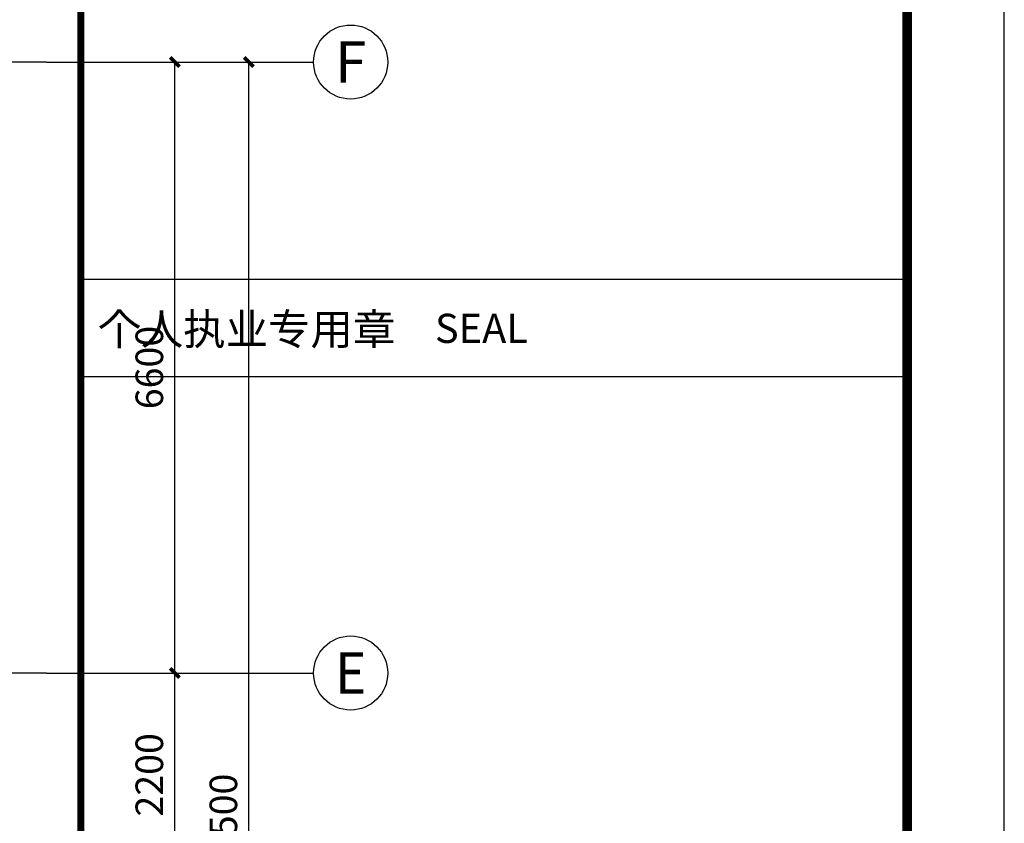
# Model space of a CAD drawing. Extents: x -33255 to 209064, y -181806 to 248694.
# Drawn here: x 49665 to 60300, y 55096 to 63776 of the extents above; entities that cross this region are included whole.
import ezdxf
from ezdxf.enums import TextEntityAlignment as Align

# ---------------------------------------------------------------- set-up
doc = ezdxf.new("R2010")
doc.units = 0
doc.header["$LTSCALE"] = 1000
doc.header["$MEASUREMENT"] = 0
doc.linetypes.add('DOTE', pattern=[2.42, 2, -0.2, 0.02, -0.2])
for name, color, linetype in [('AXIS', 3, 'Continuous'), ('AXIS_TEXT', 7, 'Continuous'), ('DOTE', 1, 'Continuous'), ('PUB_HATCH', 8, 'Continuous'), ('PUB_TITLE', 4, 'Continuous'), ('TITLE-BLOCK-TEXT', 165, 'Continuous')]:
    doc.layers.add(name, color=color, linetype=linetype)
doc.styles.add('_TCH_AXIS', font='COMPLEX', dxfattribs={"bigfont": 'GBCBIG'})
doc.styles.add('_TCH_DIM_T3', font='SIMPLEX', dxfattribs={"width": 0.705882, "bigfont": 'GBCBIG'})
doc.styles.add('COMPLEX', font='COMPLEX')
doc.styles.add('黑体', font='simhei.ttf')
doc.dimstyles.new('_TCH_ARCH&&100', dxfattribs={"dimtxt": 297.5, "dimasz": 100, "dimexe": 250, "dimexo": 300, "dimgap": 126.25, "dimtad": 1, "dimdec": 0, "dimzin": 0, "dimdsep": 46, "dimtxsty": '_TCH_DIM_T3', "dimblk": 'ARCHTICK', "dimcen": 0.09, "dimclrt": 7, "dimazin": 2, "dimtfac": 1, "dimtdec": 0, "dimtix": 1, "dimtmove": 2, "dimatfit": 3, "dimfxl": 0, "dimtolj": 1, "dimtzin": 0, "dimarcsym": 0})

# ---------------------------------------------------------------- blocks, each defined once
blk = doc.blocks.new('A$C674874EE')
at = {"layer": 'PUB_TITLE'}
for p, q in [((15744, 18261), (15744, 40861)), ((15744, 25077), (7244, 25077)), ((15744, 24077), (7244, 24077))]:
    blk.add_line(p, q, dxfattribs=at)
at = {"layer": 'PUB_TITLE', "const_width": 70}
blk.add_lwpolyline([(15744, 861), (15744, 40861), (7244, 40861), (7244, 861), (15744, 861)], close=True, dxfattribs=at)
at = {"layer": 'TITLE-BLOCK-TEXT', "style": '黑体'}
for s, height, p in [('个人执业专用章', 320, (7424, 24405)), ('SEAL', 300, (10887, 24424))]:
    blk.add_text(s, height=height, dxfattribs=at).set_placement(p)
blk = doc.blocks.new('_ArchTick')
at = {"color": 0, "linetype": 'ByBlock', "const_width": 0.4}
blk.add_lwpolyline([(-0.5, -0.5), (0.5, 0.5)], dxfattribs=at)
blk = doc.blocks.new('*D289')
at = {"layer": 'AXIS', "color": 0, "lineweight": -2}
for p, q in [((50255, 56719), (51590, 56719)), ((51340, 54519), (51340, 56719)), ((50255, 54519), (51590, 54519))]:
    blk.add_line(p, q, dxfattribs=at)
at = {"layer": 'Defpoints', "color": 0}
for p in [(49955, 56719), (51340, 56719), (49955, 54519)]:
    blk.add_point(p, dxfattribs=at)
at = {"layer": 'AXIS', "color": 0, "lineweight": -2, "xscale": 100, "yscale": 100, "zscale": 100}
for p, rotation in [((51340, 56719), 90), ((51340, 54519), 270)]:
    blk.add_blockref('_ArchTick', p, dxfattribs=dict(at, rotation=rotation))
at = {"layer": 'AXIS', "color": 7, "insert": (51065, 55619), "char_height": 297.5, "attachment_point": 5, "rotation": 90, "style": '_TCH_DIM_T3'}
blk.add_mtext('\\A1;2200', dxfattribs=at)
blk = doc.blocks.new('*D290')
at = {"layer": 'AXIS', "color": 0, "lineweight": -2}
for p, q in [((50255, 63319), (51590, 63319)), ((51340, 56719), (51340, 63319)), ((50255, 56719), (51590, 56719))]:
    blk.add_line(p, q, dxfattribs=at)
at = {"layer": 'Defpoints', "color": 0}
for p in [(49955, 63319), (51340, 63319), (49955, 56719)]:
    blk.add_point(p, dxfattribs=at)
at = {"layer": 'AXIS', "color": 0, "lineweight": -2, "xscale": 100, "yscale": 100, "zscale": 100}
for p, rotation in [((51340, 63319), 90), ((51340, 56719), 270)]:
    blk.add_blockref('_ArchTick', p, dxfattribs=dict(at, rotation=rotation))
at = {"layer": 'AXIS', "color": 7, "insert": (51065, 60019), "char_height": 297.5, "attachment_point": 5, "rotation": 90, "style": '_TCH_DIM_T3'}
blk.add_mtext('\\A1;6600', dxfattribs=at)
blk = doc.blocks.new('*D291')
at = {"layer": 'AXIS', "color": 0, "lineweight": -2}
for p, q in [((50255, 63319), (52390, 63319)), ((52140, 46819), (52140, 63319)), ((50255, 46819), (52390, 46819))]:
    blk.add_line(p, q, dxfattribs=at)
at = {"layer": 'Defpoints', "color": 0}
for p in [(49955, 63319), (52140, 63319), (49955, 46819)]:
    blk.add_point(p, dxfattribs=at)
at = {"layer": 'AXIS', "color": 0, "lineweight": -2, "xscale": 100, "yscale": 100, "zscale": 100}
for p, rotation in [((52140, 63319), 90), ((52140, 46819), 270)]:
    blk.add_blockref('_ArchTick', p, dxfattribs=dict(at, rotation=rotation))
at = {"layer": 'AXIS', "color": 7, "insert": (51865, 55069), "char_height": 297.5, "attachment_point": 5, "rotation": 90, "style": '_TCH_DIM_T3'}
blk.add_mtext('\\A1;16500', dxfattribs=at)
blk = doc.blocks.new('_AXISO')
blk.add_circle((0, 0), 0.5)
at = {"layer": 'AXIS_TEXT', "style": 'COMPLEX', "width": 1.041667}
blk.add_attdef('A', text='', height=0.56, dxfattribs=at).set_placement((-0.25, -0.28), (0.25, -0.28), align=Align.FIT)

msp = doc.modelspace()

# ---------------------------------------------------------------- linework, layer by layer
at = {"layer": 'AXIS'}
for p, q in [((49954.9, 63319.1), (52839.7, 63319.1)), ((49954.9, 56719.1), (52839.7, 56719.1))]:
    msp.add_line(p, q, dxfattribs=at)
at = {"layer": 'DOTE', "linetype": 'DOTE'}
for p, q in [((49954.9, 63319.1), (-26045.1, 63319.1)), ((49954.9, 56719.1), (-26045.1, 56719.1))]:
    msp.add_line(p, q, dxfattribs=at)
at = {"layer": 'PUB_TITLE'}
msp.add_lwpolyline([(-33255, 34493.6), (60300, 34493.6), (60300, 78593.6), (-33255, 78593.6)], close=True, dxfattribs=at)
at = {"layer": 'PUB_TITLE', "const_width": 105}
msp.add_lwpolyline([(-30630, 35543.6), (59250, 35543.6), (59250, 77543.6), (-30630, 77543.6)], close=True, dxfattribs=at)

# ---------------------------------------------------------------- block references
at = {"layer": 'AXIS'}
ref = msp.add_blockref('_AXISO', (53239.7, 63319.1), dxfattribs=dict(at, xscale=800, yscale=800, zscale=800))
ref.add_attrib('A', 'F', dxfattribs={"layer": 'AXIS_TEXT', "height": 445.4, "style": '_TCH_AXIS'}).set_placement((53070, 63096.4), (53409.4, 63096.4), align=Align.FIT)
ref = msp.add_blockref('_AXISO', (53239.7, 56719.1), dxfattribs=dict(at, xscale=800, yscale=800, zscale=800))
ref.add_attrib('A', 'E', dxfattribs={"layer": 'AXIS_TEXT', "height": 445.4, "style": '_TCH_AXIS'}).set_placement((53070, 56496.4), (53409.4, 56496.4), align=Align.FIT)
at = {"layer": 'PUB_HATCH', "xscale": 1.05, "yscale": 1.05, "zscale": 1.05}
msp.add_blockref('A$C674874EE', (42718.9, 34639.5), dxfattribs=at)

# ---------------------------------------------------------------- dimensions: what is measured, and where the dimension line sits
at = {"layer": 'AXIS'}
for p1, p2, distance, picture, middle in [((49954.9, 56719.1), (49954.9, 63319.1), -1384.8, '*D290', (51064.7, 60019.1)), ((49954.9, 46819.1), (49954.9, 63319.1), -2184.8, '*D291', (51864.7, 55069.1)), ((49954.9, 54519.1), (49954.9, 56719.1), -1384.8, '*D289', (51064.7, 55619.1))]:
    dim = msp.add_aligned_dim(p1=p1, p2=p2, distance=distance, dimstyle='_TCH_ARCH&&100', dxfattribs=at)
    dim.commit()
    dim.dimension.update_dxf_attribs({"geometry": picture, "text_midpoint": middle})

doc.saveas('drawing.dxf')
